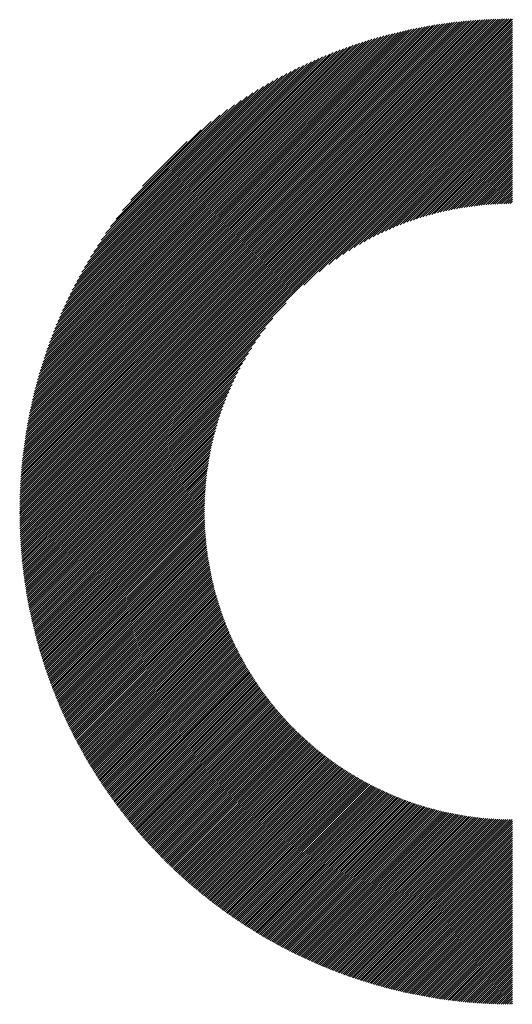
# Model space of a CAD drawing. Units: millimetres. Extents: x -305 to 331, y -244 to 242.
# Drawn here: x -133 to -118, y -173 to -143 of the extents above; entities that cross this region are included whole.
import ezdxf

# ---------------------------------------------------------------- set-up
doc = ezdxf.new("R2010")
doc.units = ezdxf.units.MM
doc.layers.add('CAXA0', color=7, linetype='Continuous', lineweight=70)
doc.layers.add('CAXA5', color=4, linetype='Continuous', lineweight=25)

# ---------------------------------------------------------------- blocks, each defined once
blk = doc.blocks.new('CAXBLOCK57')
at = {"layer": 'CAXA0', "color": 0, "linetype": 'Continuous', "lineweight": 25}
for p, q in [((-132.981, -157.938), (-118.389, -143.347)), ((-132.98, -157.875), (-118.452, -143.347)), ((-132.98, -157.812), (-118.516, -143.348)), ((-132.979, -157.748), (-118.58, -143.349)), ((-132.978, -157.684), (-118.644, -143.35)), ((-132.976, -157.62), (-118.708, -143.352)), ((-132.974, -157.555), (-118.773, -143.353)), ((-132.972, -157.49), (-118.838, -143.355)), ((-132.97, -157.425), (-118.903, -143.358)), ((-132.967, -157.988), (-118.34, -143.361)), ((-132.967, -157.359), (-118.968, -143.361)), ((-132.964, -157.293), (-119.034, -143.363)), ((-132.961, -157.227), (-119.1, -143.367)), ((-132.957, -157.161), (-119.167, -143.37)), ((-132.953, -157.094), (-119.234, -143.374)), ((-132.949, -157.027), (-119.301, -143.379)), ((-132.945, -156.959), (-119.368, -143.383)), ((-132.94, -156.892), (-119.436, -143.388)), ((-132.934, -156.823), (-119.504, -143.393)), ((-132.929, -156.755), (-119.573, -143.399)), ((-132.923, -156.686), (-119.642, -143.405)), ((-132.916, -156.617), (-119.711, -143.411)), ((-132.91, -156.547), (-119.78, -143.418)), ((-132.904, -157.988), (-118.34, -143.424)), ((-132.903, -156.477), (-119.85, -143.425)), ((-132.895, -156.407), (-119.921, -143.433)), ((-132.887, -156.336), (-119.991, -143.44)), ((-132.879, -156.265), (-120.063, -143.449)), ((-132.87, -156.194), (-120.134, -143.457)), ((-132.861, -156.122), (-120.206, -143.466)), ((-132.852, -156.049), (-120.278, -143.476)), ((-132.842, -155.977), (-120.351, -143.486)), ((-132.841, -157.988), (-118.34, -143.486)), ((-132.832, -155.903), (-120.424, -143.496)), ((-132.821, -155.83), (-120.498, -143.507)), ((-132.81, -155.756), (-120.572, -143.518)), ((-132.798, -155.681), (-120.647, -143.53)), ((-132.786, -155.606), (-120.722, -143.542)), ((-132.778, -157.988), (-118.34, -143.549)), ((-132.773, -155.531), (-120.797, -143.555)), ((-132.76, -155.455), (-120.873, -143.568)), ((-132.746, -155.378), (-120.95, -143.581)), ((-132.732, -155.301), (-121.027, -143.596)), ((-132.717, -155.223), (-121.104, -143.61)), ((-132.716, -157.988), (-118.34, -143.612)), ((-132.702, -155.145), (-121.182, -143.626)), ((-132.686, -155.067), (-121.261, -143.641)), ((-132.67, -154.987), (-121.34, -143.658)), ((-132.653, -157.988), (-118.34, -143.675)), ((-132.653, -154.908), (-121.42, -143.675)), ((-132.635, -154.827), (-121.5, -143.692)), ((-132.617, -154.746), (-121.581, -143.71)), ((-132.599, -154.665), (-121.663, -143.729)), ((-132.59, -157.988), (-118.34, -143.738)), ((-132.579, -154.582), (-121.745, -143.749)), ((-132.559, -154.499), (-121.828, -143.769)), ((-132.538, -154.416), (-121.912, -143.789)), ((-132.527, -157.988), (-118.34, -143.801)), ((-132.517, -154.331), (-121.996, -143.811)), ((-132.495, -154.246), (-122.081, -143.833)), ((-132.472, -154.16), (-122.167, -143.856)), ((-132.464, -157.988), (-118.34, -143.864)), ((-132.448, -154.074), (-122.254, -143.88)), ((-132.423, -153.986), (-122.341, -143.904)), ((-132.401, -157.988), (-118.34, -143.926)), ((-132.398, -153.898), (-122.43, -143.93)), ((-132.372, -153.809), (-122.519, -143.956)), ((-132.345, -153.719), (-122.609, -143.983)), ((-132.338, -157.988), (-118.34, -143.989)), ((-132.317, -153.628), (-122.7, -144.011)), ((-132.288, -153.536), (-122.791, -144.04)), ((-132.276, -157.988), (-118.34, -144.052)), ((-132.258, -153.443), (-122.884, -144.07)), ((-132.227, -153.35), (-122.978, -144.101)), ((-132.213, -157.988), (-118.34, -144.115)), ((-132.195, -153.255), (-123.073, -144.133)), ((-132.161, -153.159), (-123.169, -144.166)), ((-132.15, -157.988), (-118.34, -144.178)), ((-132.127, -153.061), (-123.266, -144.201)), ((-132.091, -152.963), (-123.365, -144.236)), ((-132.087, -157.988), (-118.34, -144.241)), ((-132.055, -152.863), (-123.464, -144.273)), ((-132.024, -157.988), (-118.34, -144.304)), ((-132.016, -152.762), (-123.566, -144.311)), ((-131.977, -152.66), (-123.668, -144.351)), ((-131.961, -157.988), (-118.34, -144.367)), ((-131.936, -152.556), (-123.772, -144.392)), ((-131.898, -157.988), (-118.34, -144.429)), ((-131.893, -152.45), (-123.877, -144.435)), ((-131.849, -152.343), (-123.985, -144.479)), ((-131.835, -157.988), (-118.34, -144.492)), ((-131.803, -152.234), (-124.093, -144.525)), ((-131.773, -157.988), (-118.34, -144.555)), ((-131.755, -152.124), (-124.204, -144.573)), ((-131.71, -157.988), (-118.34, -144.618)), ((-131.705, -152.011), (-124.317, -144.623)), ((-131.653, -151.896), (-124.432, -144.675)), ((-131.647, -157.988), (-118.34, -144.681)), ((-131.599, -151.779), (-124.549, -144.729)), ((-131.584, -157.988), (-118.34, -144.744)), ((-131.542, -151.66), (-124.668, -144.785)), ((-131.521, -157.988), (-118.34, -144.807)), ((-131.483, -151.538), (-124.79, -144.844)), ((-131.458, -157.988), (-118.34, -144.869)), ((-131.421, -151.413), (-124.915, -144.907)), ((-131.395, -157.988), (-118.34, -144.932)), ((-131.356, -151.285), (-125.043, -144.972)), ((-131.333, -157.988), (-118.34, -144.995)), ((-131.288, -151.153), (-125.174, -145.04)), ((-124.538, -151.256), (-118.34, -145.058)), ((-131.215, -151.018), (-125.31, -145.112)), ((-131.139, -150.879), (-125.449, -145.189)), ((-131.058, -150.735), (-125.592, -145.27)), ((-130.972, -150.586), (-125.741, -145.356)), ((-124.083, -150.864), (-118.34, -145.121)), ((-123.804, -150.648), (-118.34, -145.184)), ((-123.578, -150.485), (-118.34, -145.247)), ((-123.383, -150.352), (-118.34, -145.31)), ((-123.206, -150.238), (-118.34, -145.372)), ((-130.88, -150.431), (-125.896, -145.448)), ((-130.781, -150.269), (-126.058, -145.547)), ((-130.674, -150.1), (-126.228, -145.654)), ((-123.043, -150.139), (-118.34, -145.435)), ((-122.891, -150.05), (-118.34, -145.498)), ((-122.748, -149.969), (-118.34, -145.561)), ((-122.612, -149.896), (-118.34, -145.624)), ((-122.481, -149.828), (-118.34, -145.687)), ((-130.557, -149.92), (-126.408, -145.77)), ((-130.429, -149.729), (-126.599, -145.899)), ((-122.356, -149.766), (-118.34, -145.75)), ((-122.235, -149.708), (-118.34, -145.812)), ((-122.119, -149.654), (-118.34, -145.875)), ((-122.005, -149.603), (-118.34, -145.938)), ((-130.285, -149.522), (-126.806, -146.043)), ((-130.12, -149.295), (-127.033, -146.207)), ((-121.895, -149.556), (-118.34, -146.001)), ((-121.788, -149.512), (-118.34, -146.064)), ((-121.683, -149.47), (-118.34, -146.127)), ((-121.581, -149.43), (-118.34, -146.19)), ((-121.481, -149.393), (-118.34, -146.253)), ((-129.927, -149.038), (-127.29, -146.401)), ((-121.383, -149.358), (-118.34, -146.315)), ((-121.286, -149.325), (-118.34, -146.378)), ((-121.192, -149.293), (-118.34, -146.441)), ((-121.099, -149.263), (-118.34, -146.504)), ((-121.008, -149.235), (-118.34, -146.567)), ((-129.685, -148.733), (-127.595, -146.643)), ((-120.918, -149.208), (-118.34, -146.63)), ((-120.83, -149.183), (-118.34, -146.693)), ((-120.743, -149.158), (-118.34, -146.755)), ((-120.657, -149.136), (-118.34, -146.818)), ((-129.337, -148.323), (-128.005, -146.991)), ((-120.573, -149.114), (-118.34, -146.881)), ((-120.489, -149.093), (-118.34, -146.944)), ((-120.407, -149.074), (-118.34, -147.007)), ((-120.325, -149.055), (-118.34, -147.07)), ((-120.245, -149.038), (-118.34, -147.133)), ((-120.166, -149.021), (-118.34, -147.195)), ((-120.087, -149.006), (-118.34, -147.258)), ((-120.01, -148.991), (-118.34, -147.321)), ((-119.933, -148.977), (-118.34, -147.384)), ((-119.857, -148.964), (-118.34, -147.447)), ((-119.782, -148.952), (-118.34, -147.51)), ((-119.707, -148.94), (-118.34, -147.573)), ((-119.634, -148.929), (-118.34, -147.636)), ((-119.561, -148.919), (-118.34, -147.698)), ((-119.488, -148.91), (-118.34, -147.761)), ((-119.417, -148.901), (-118.34, -147.824)), ((-119.346, -148.893), (-118.34, -147.887)), ((-119.275, -148.885), (-118.34, -147.95)), ((-119.206, -148.878), (-118.34, -148.013)), ((-119.136, -148.872), (-118.34, -148.076)), ((-119.068, -148.866), (-118.34, -148.138)), ((-119, -148.861), (-118.34, -148.201)), ((-118.932, -148.856), (-118.34, -148.264)), ((-118.865, -148.852), (-118.34, -148.327)), ((-118.799, -148.849), (-118.34, -148.39)), ((-118.733, -148.846), (-118.34, -148.453)), ((-118.667, -148.843), (-118.34, -148.516)), ((-118.602, -148.841), (-118.34, -148.579)), ((-118.538, -148.839), (-118.34, -148.641)), ((-118.474, -148.838), (-118.34, -148.704)), ((-118.41, -148.838), (-118.34, -148.767)), ((-131.27, -157.988), (-125.071, -151.79)), ((-131.207, -157.988), (-125.464, -152.245)), ((-131.144, -157.988), (-125.68, -152.524)), ((-131.081, -157.988), (-125.843, -152.749)), ((-131.018, -157.988), (-125.976, -152.945)), ((-130.955, -157.988), (-126.089, -153.122)), ((-130.892, -157.988), (-126.189, -153.284)), ((-130.83, -157.988), (-126.278, -153.436)), ((-130.767, -157.988), (-126.359, -153.58)), ((-130.704, -157.988), (-126.432, -153.716)), ((-130.641, -157.988), (-126.5, -153.846)), ((-130.578, -157.988), (-126.562, -153.972)), ((-130.515, -157.988), (-126.62, -154.092)), ((-130.452, -157.988), (-126.674, -154.209)), ((-130.39, -157.988), (-126.724, -154.322)), ((-130.327, -157.988), (-126.772, -154.433)), ((-130.264, -157.988), (-126.816, -154.54)), ((-130.201, -157.988), (-126.858, -154.645)), ((-130.138, -157.988), (-126.897, -154.747)), ((-130.075, -157.988), (-126.935, -154.847)), ((-130.012, -157.988), (-126.97, -154.945)), ((-129.949, -157.988), (-127.003, -155.041)), ((-129.887, -157.988), (-127.035, -155.136)), ((-129.824, -157.988), (-127.064, -155.229)), ((-129.761, -157.988), (-127.093, -155.32)), ((-129.698, -157.988), (-127.12, -155.409)), ((-129.635, -157.988), (-127.145, -155.498)), ((-129.572, -157.988), (-127.169, -155.585)), ((-129.509, -157.988), (-127.192, -155.67)), ((-129.447, -157.988), (-127.214, -155.755)), ((-129.384, -157.988), (-127.234, -155.839)), ((-129.321, -157.988), (-127.254, -155.921)), ((-129.258, -157.988), (-127.272, -156.002)), ((-129.195, -157.988), (-127.29, -156.083)), ((-129.132, -157.988), (-127.306, -156.162)), ((-129.069, -157.988), (-127.322, -156.24)), ((-129.006, -157.988), (-127.337, -156.318)), ((-128.944, -157.988), (-127.351, -156.395)), ((-128.881, -157.988), (-127.364, -156.471)), ((-128.818, -157.988), (-127.376, -156.546)), ((-128.755, -157.988), (-127.388, -156.62)), ((-128.692, -157.988), (-127.398, -156.694)), ((-128.629, -157.988), (-127.409, -156.767)), ((-128.566, -157.988), (-127.418, -156.839)), ((-128.504, -157.988), (-127.427, -156.911)), ((-128.441, -157.988), (-127.435, -156.982)), ((-128.378, -157.988), (-127.442, -157.052)), ((-128.315, -157.988), (-127.449, -157.122)), ((-128.252, -157.988), (-127.456, -157.191)), ((-128.189, -157.988), (-127.461, -157.26)), ((-128.126, -157.988), (-127.467, -157.328)), ((-128.063, -157.988), (-127.471, -157.396)), ((-128.001, -157.988), (-127.475, -157.462)), ((-127.938, -157.988), (-127.479, -157.529)), ((-127.875, -157.988), (-127.482, -157.595)), ((-127.812, -157.988), (-127.485, -157.66)), ((-127.749, -157.988), (-127.487, -157.725)), ((-127.686, -157.988), (-127.488, -157.79)), ((-127.623, -157.988), (-127.489, -157.854)), ((-127.561, -157.988), (-127.49, -157.917)), ((-127.498, -157.988), (-127.49, -157.98)), ((-132.981, -158.001), (-132.967, -157.988)), ((-132.98, -158.126), (-132.841, -157.988)), ((-132.98, -158.064), (-132.904, -157.988)), ((-132.979, -158.189), (-132.778, -157.988)), ((-132.978, -158.251), (-132.716, -157.988)), ((-132.977, -158.312), (-132.653, -157.988)), ((-132.976, -158.374), (-132.59, -157.988)), ((-132.974, -158.435), (-132.527, -157.988)), ((-132.972, -158.496), (-132.464, -157.988)), ((-132.97, -158.556), (-132.401, -157.988)), ((-132.967, -158.617), (-132.338, -157.988)), ((-132.964, -158.677), (-132.276, -157.988)), ((-132.962, -158.737), (-132.213, -157.988)), ((-132.958, -158.796), (-132.15, -157.988)), ((-132.955, -158.856), (-132.087, -157.988)), ((-132.951, -158.915), (-132.024, -157.988)), ((-132.947, -158.974), (-131.961, -157.988)), ((-132.943, -159.033), (-131.898, -157.988)), ((-132.939, -159.091), (-131.835, -157.988)), ((-132.935, -159.15), (-131.773, -157.988)), ((-132.93, -159.208), (-131.71, -157.988)), ((-132.925, -159.266), (-131.647, -157.988)), ((-132.92, -159.323), (-131.584, -157.988)), ((-132.914, -159.381), (-131.521, -157.988)), ((-132.909, -159.438), (-131.458, -157.988)), ((-132.903, -159.495), (-131.395, -157.988)), ((-132.897, -159.552), (-131.333, -157.988)), ((-132.891, -159.609), (-131.27, -157.988)), ((-132.884, -159.665), (-131.207, -157.988)), ((-132.878, -159.722), (-131.144, -157.988)), ((-132.871, -159.778), (-131.081, -157.988)), ((-132.864, -159.833), (-131.018, -157.988)), ((-132.857, -159.889), (-130.955, -157.988)), ((-132.849, -159.945), (-130.892, -157.988)), ((-132.842, -160), (-130.83, -157.988)), ((-132.834, -160.055), (-130.767, -157.988)), ((-132.826, -160.11), (-130.704, -157.988)), ((-132.818, -160.165), (-130.641, -157.988)), ((-132.81, -160.219), (-130.578, -157.988)), ((-132.801, -160.274), (-130.515, -157.988)), ((-132.792, -160.328), (-130.452, -157.988)), ((-132.784, -160.382), (-130.39, -157.988)), ((-132.775, -160.436), (-130.327, -157.988)), ((-132.765, -160.489), (-130.264, -157.988)), ((-132.756, -160.543), (-130.201, -157.988)), ((-132.746, -160.596), (-130.138, -157.988)), ((-132.737, -160.649), (-130.075, -157.988)), ((-132.727, -160.702), (-130.012, -157.988)), ((-132.717, -160.755), (-129.949, -157.988)), ((-132.707, -160.808), (-129.887, -157.988)), ((-132.696, -160.86), (-129.824, -157.988)), ((-132.686, -160.912), (-129.761, -157.988)), ((-132.675, -160.965), (-129.698, -157.988)), ((-132.664, -161.017), (-129.635, -157.988)), ((-132.653, -161.068), (-129.572, -157.988)), ((-132.642, -161.12), (-129.509, -157.988)), ((-132.63, -161.172), (-129.447, -157.988)), ((-132.619, -161.223), (-129.384, -157.988)), ((-132.607, -161.274), (-129.321, -157.988)), ((-132.595, -161.325), (-129.258, -157.988)), ((-132.583, -161.376), (-129.195, -157.988)), ((-132.571, -161.427), (-129.132, -157.988)), ((-132.559, -161.477), (-129.069, -157.988)), ((-132.546, -161.528), (-129.006, -157.988)), ((-132.534, -161.578), (-128.944, -157.988)), ((-132.521, -161.628), (-128.881, -157.988)), ((-132.508, -161.678), (-128.818, -157.988)), ((-132.495, -161.728), (-128.755, -157.988)), ((-132.482, -161.777), (-128.692, -157.988)), ((-132.468, -161.827), (-128.629, -157.988)), ((-132.455, -161.876), (-128.566, -157.988)), ((-132.441, -161.925), (-128.504, -157.988)), ((-132.427, -161.975), (-128.441, -157.988)), ((-132.413, -162.023), (-128.378, -157.988)), ((-132.399, -162.072), (-128.315, -157.988)), ((-132.385, -162.121), (-128.252, -157.988)), ((-132.371, -162.169), (-128.189, -157.988)), ((-132.356, -162.218), (-128.126, -157.988)), ((-132.342, -162.266), (-128.063, -157.988)), ((-132.327, -162.314), (-128.001, -157.988)), ((-132.312, -162.362), (-127.938, -157.988)), ((-132.297, -162.41), (-127.875, -157.988)), ((-132.282, -162.457), (-127.812, -157.988)), ((-132.266, -162.505), (-127.749, -157.988)), ((-132.251, -162.552), (-127.686, -157.988)), ((-132.235, -162.6), (-127.623, -157.988)), ((-132.22, -162.647), (-127.561, -157.988)), ((-132.204, -162.694), (-127.498, -157.988)), ((-132.188, -162.741), (-127.49, -158.043)), ((-132.172, -162.787), (-127.49, -158.105)), ((-132.155, -162.834), (-127.489, -158.167)), ((-132.139, -162.881), (-127.487, -158.229)), ((-132.122, -162.927), (-127.485, -158.29)), ((-132.106, -162.973), (-127.483, -158.35)), ((-132.089, -163.019), (-127.481, -158.411)), ((-132.072, -163.065), (-127.478, -158.471)), ((-132.055, -163.111), (-127.474, -158.53)), ((-132.038, -163.157), (-127.471, -158.589)), ((-132.021, -163.202), (-127.467, -158.648)), ((-132.003, -163.248), (-127.462, -158.707)), ((-131.986, -163.293), (-127.457, -158.765)), ((-131.968, -163.338), (-127.452, -158.822)), ((-131.95, -163.383), (-127.447, -158.88)), ((-131.932, -163.428), (-127.441, -158.937)), ((-131.914, -163.473), (-127.435, -158.994)), ((-131.896, -163.518), (-127.429, -159.05)), ((-131.878, -163.562), (-127.422, -159.106)), ((-131.859, -163.607), (-127.415, -159.162)), ((-131.841, -163.651), (-127.407, -159.218)), ((-131.822, -163.695), (-127.4, -159.273)), ((-131.804, -163.74), (-127.392, -159.328)), ((-131.785, -163.784), (-127.384, -159.382)), ((-131.766, -163.827), (-127.375, -159.437)), ((-131.747, -163.871), (-127.366, -159.491)), ((-131.727, -163.915), (-127.357, -159.544)), ((-131.708, -163.958), (-127.348, -159.598)), ((-131.689, -164.002), (-127.338, -159.651)), ((-131.669, -164.045), (-127.328, -159.704)), ((-131.649, -164.088), (-127.318, -159.757)), ((-131.629, -164.131), (-127.307, -159.809)), ((-131.609, -164.174), (-127.297, -159.861)), ((-131.589, -164.217), (-127.286, -159.913)), ((-131.569, -164.26), (-127.274, -159.965)), ((-131.549, -164.302), (-127.263, -160.016)), ((-131.529, -164.345), (-127.251, -160.067)), ((-131.508, -164.387), (-127.239, -160.118)), ((-131.487, -164.429), (-127.227, -160.169)), ((-131.467, -164.471), (-127.214, -160.219)), ((-131.446, -164.514), (-127.201, -160.269)), ((-131.425, -164.555), (-127.188, -160.319)), ((-131.404, -164.597), (-127.175, -160.369)), ((-131.383, -164.639), (-127.162, -160.418)), ((-131.361, -164.68), (-127.148, -160.467)), ((-131.34, -164.722), (-127.134, -160.516)), ((-131.319, -164.763), (-127.12, -160.565)), ((-131.297, -164.805), (-127.106, -160.613)), ((-131.275, -164.846), (-127.091, -160.662)), ((-131.253, -164.887), (-127.076, -160.71)), ((-131.231, -164.928), (-127.061, -160.757)), ((-131.209, -164.968), (-127.046, -160.805)), ((-131.187, -165.009), (-127.03, -160.852)), ((-131.165, -165.05), (-127.015, -160.9)), ((-131.143, -165.09), (-126.999, -160.947)), ((-131.12, -165.131), (-126.983, -160.993)), ((-131.097, -165.171), (-126.966, -161.04)), ((-131.075, -165.211), (-126.95, -161.086)), ((-131.052, -165.251), (-126.933, -161.132)), ((-131.029, -165.291), (-126.916, -161.178)), ((-131.006, -165.331), (-126.899, -161.224)), ((-130.983, -165.371), (-126.882, -161.269)), ((-130.96, -165.41), (-126.864, -161.315)), ((-130.936, -165.45), (-126.846, -161.36)), ((-130.913, -165.489), (-126.828, -161.405)), ((-130.889, -165.529), (-126.81, -161.45)), ((-130.866, -165.568), (-126.792, -161.494)), ((-130.842, -165.607), (-126.773, -161.538)), ((-130.818, -165.646), (-126.755, -161.583)), ((-130.794, -165.685), (-126.736, -161.627)), ((-130.77, -165.724), (-126.717, -161.67)), ((-130.746, -165.762), (-126.697, -161.714)), ((-130.722, -165.801), (-126.678, -161.757)), ((-130.697, -165.839), (-126.658, -161.8)), ((-130.673, -165.878), (-126.638, -161.843)), ((-130.648, -165.916), (-126.618, -161.886)), ((-130.624, -165.954), (-126.598, -161.929)), ((-130.599, -165.992), (-126.578, -161.971)), ((-130.574, -166.03), (-126.557, -162.014)), ((-130.549, -166.068), (-126.536, -162.056)), ((-130.524, -166.106), (-126.515, -162.098)), ((-130.499, -166.144), (-126.494, -162.139)), ((-130.473, -166.181), (-126.473, -162.181)), ((-130.448, -166.219), (-126.452, -162.222)), ((-130.422, -166.256), (-126.43, -162.264)), ((-130.397, -166.293), (-126.408, -162.305)), ((-130.371, -166.331), (-126.386, -162.346)), ((-130.345, -166.368), (-126.364, -162.386)), ((-130.319, -166.405), (-126.342, -162.427)), ((-130.293, -166.441), (-126.319, -162.467)), ((-130.267, -166.478), (-126.296, -162.507)), ((-130.241, -166.515), (-126.274, -162.547)), ((-130.215, -166.552), (-126.251, -162.587)), ((-130.188, -166.588), (-126.227, -162.627)), ((-130.162, -166.624), (-126.204, -162.666)), ((-130.135, -166.661), (-126.18, -162.706)), ((-130.109, -166.697), (-126.157, -162.745)), ((-130.082, -166.733), (-126.133, -162.784)), ((-130.055, -166.769), (-126.109, -162.823)), ((-130.028, -166.805), (-126.085, -162.861)), ((-130.001, -166.841), (-126.06, -162.9)), ((-129.974, -166.876), (-126.036, -162.938)), ((-129.947, -166.912), (-126.011, -162.976)), ((-129.919, -166.947), (-125.986, -163.014)), ((-129.892, -166.983), (-125.961, -163.052)), ((-129.864, -167.018), (-125.936, -163.09)), ((-129.836, -167.053), (-125.911, -163.127)), ((-129.809, -167.088), (-125.885, -163.165)), ((-129.781, -167.123), (-125.859, -163.202)), ((-129.753, -167.158), (-125.834, -163.239)), ((-129.725, -167.193), (-125.808, -163.276)), ((-129.697, -167.228), (-125.782, -163.313)), ((-129.668, -167.262), (-125.755, -163.349)), ((-129.64, -167.297), (-125.729, -163.386)), ((-129.612, -167.331), (-125.702, -163.422)), ((-129.583, -167.366), (-125.675, -163.458)), ((-129.554, -167.4), (-125.648, -163.494)), ((-129.526, -167.434), (-125.621, -163.53)), ((-129.497, -167.468), (-125.594, -163.565)), ((-129.468, -167.502), (-125.567, -163.601)), ((-129.439, -167.536), (-125.539, -163.636)), ((-129.41, -167.57), (-125.511, -163.671)), ((-129.381, -167.603), (-125.484, -163.706)), ((-129.351, -167.637), (-125.456, -163.741)), ((-129.322, -167.67), (-125.427, -163.776)), ((-129.292, -167.704), (-125.399, -163.81)), ((-129.263, -167.737), (-125.371, -163.845)), ((-129.233, -167.77), (-125.342, -163.879)), ((-129.203, -167.803), (-125.313, -163.913)), ((-129.173, -167.836), (-125.284, -163.947)), ((-129.143, -167.869), (-125.255, -163.981)), ((-129.113, -167.902), (-125.226, -164.014)), ((-129.083, -167.934), (-125.196, -164.048)), ((-129.053, -167.967), (-125.167, -164.081)), ((-129.022, -168), (-125.137, -164.114)), ((-128.992, -168.032), (-125.107, -164.147)), ((-128.961, -168.064), (-125.077, -164.18)), ((-128.931, -168.096), (-125.047, -164.213)), ((-128.9, -168.129), (-125.017, -164.245)), ((-128.869, -168.161), (-124.986, -164.277)), ((-128.838, -168.192), (-124.955, -164.31)), ((-128.807, -168.224), (-124.925, -164.342)), ((-128.776, -168.256), (-124.894, -164.374)), ((-128.745, -168.288), (-124.863, -164.405)), ((-128.714, -168.319), (-124.831, -164.437)), ((-128.682, -168.351), (-124.8, -164.468)), ((-128.651, -168.382), (-124.768, -164.5)), ((-128.619, -168.413), (-124.737, -164.531)), ((-128.587, -168.444), (-124.705, -164.562)), ((-128.556, -168.476), (-124.673, -164.593)), ((-128.524, -168.507), (-124.641, -164.623)), ((-128.492, -168.537), (-124.608, -164.654)), ((-128.46, -168.568), (-124.576, -164.684)), ((-128.427, -168.599), (-124.543, -164.715)), ((-128.395, -168.629), (-124.51, -164.745)), ((-128.363, -168.66), (-124.477, -164.775)), ((-128.33, -168.69), (-124.444, -164.804)), ((-128.298, -168.721), (-124.411, -164.834)), ((-128.265, -168.751), (-124.378, -164.864)), ((-128.232, -168.781), (-124.344, -164.893)), ((-128.199, -168.811), (-124.31, -164.922)), ((-128.167, -168.841), (-124.277, -164.951)), ((-128.133, -168.871), (-124.243, -164.98)), ((-128.1, -168.9), (-124.208, -165.009)), ((-128.067, -168.93), (-124.174, -165.037)), ((-128.034, -168.96), (-124.14, -165.066)), ((-128, -168.989), (-124.105, -165.094)), ((-127.967, -169.018), (-124.07, -165.122)), ((-127.933, -169.048), (-124.035, -165.15)), ((-127.899, -169.077), (-124, -165.178)), ((-127.866, -169.106), (-123.965, -165.205)), ((-127.832, -169.135), (-123.93, -165.233)), ((-127.798, -169.164), (-123.894, -165.26)), ((-127.764, -169.192), (-123.858, -165.287)), ((-127.729, -169.221), (-123.822, -165.314)), ((-127.695, -169.25), (-123.786, -165.341)), ((-127.661, -169.278), (-123.75, -165.368)), ((-127.626, -169.307), (-123.714, -165.394)), ((-127.592, -169.335), (-123.677, -165.42)), ((-127.557, -169.363), (-123.641, -165.447)), ((-127.522, -169.391), (-123.604, -165.473)), ((-127.487, -169.419), (-123.567, -165.499)), ((-127.452, -169.447), (-123.53, -165.524)), ((-127.417, -169.475), (-123.492, -165.55)), ((-127.382, -169.503), (-123.455, -165.575)), ((-127.347, -169.53), (-123.417, -165.6)), ((-127.312, -169.558), (-123.379, -165.625)), ((-127.276, -169.585), (-123.341, -165.65)), ((-127.241, -169.612), (-123.303, -165.675)), ((-127.205, -169.64), (-123.265, -165.7)), ((-127.169, -169.667), (-123.227, -165.724)), ((-127.133, -169.694), (-123.188, -165.748)), ((-127.097, -169.721), (-123.149, -165.772)), ((-127.061, -169.747), (-123.11, -165.796)), ((-127.025, -169.774), (-123.071, -165.82)), ((-126.989, -169.801), (-123.032, -165.844)), ((-126.953, -169.827), (-122.992, -165.867)), ((-126.916, -169.854), (-122.953, -165.89)), ((-126.88, -169.88), (-122.913, -165.914)), ((-126.843, -169.906), (-122.873, -165.936)), ((-126.806, -169.932), (-122.833, -165.959)), ((-126.769, -169.958), (-122.793, -165.982)), ((-126.732, -169.984), (-122.752, -166.004)), ((-126.695, -170.01), (-122.712, -166.026)), ((-126.658, -170.036), (-122.671, -166.048)), ((-126.621, -170.062), (-122.63, -166.07)), ((-126.584, -170.087), (-122.589, -166.092)), ((-126.546, -170.112), (-122.547, -166.114)), ((-126.509, -170.138), (-122.506, -166.135)), ((-126.471, -170.163), (-122.464, -166.156)), ((-126.433, -170.188), (-122.422, -166.177)), ((-126.395, -170.213), (-122.38, -166.198)), ((-126.358, -170.238), (-122.338, -166.219)), ((-126.319, -170.263), (-122.296, -166.239)), ((-126.281, -170.288), (-122.253, -166.259)), ((-126.243, -170.312), (-122.21, -166.279)), ((-126.205, -170.337), (-122.167, -166.299)), ((-126.166, -170.361), (-122.124, -166.319)), ((-126.128, -170.385), (-122.081, -166.339)), ((-126.089, -170.41), (-122.037, -166.358)), ((-126.05, -170.434), (-121.994, -166.377)), ((-126.011, -170.458), (-121.95, -166.396)), ((-125.972, -170.482), (-121.906, -166.415)), ((-125.933, -170.505), (-121.861, -166.434)), ((-125.894, -170.529), (-121.817, -166.452)), ((-125.855, -170.553), (-121.772, -166.47)), ((-125.815, -170.576), (-121.727, -166.488)), ((-125.776, -170.6), (-121.682, -166.506)), ((-125.736, -170.623), (-121.637, -166.524)), ((-125.697, -170.646), (-121.592, -166.541)), ((-125.657, -170.669), (-121.546, -166.558)), ((-125.617, -170.692), (-121.5, -166.575)), ((-125.577, -170.715), (-121.454, -166.592)), ((-125.537, -170.738), (-121.408, -166.609)), ((-125.497, -170.76), (-121.361, -166.625)), ((-125.456, -170.783), (-121.315, -166.641)), ((-125.416, -170.805), (-121.268, -166.657)), ((-125.375, -170.827), (-121.221, -166.673)), ((-125.335, -170.85), (-121.173, -166.689)), ((-125.294, -170.872), (-121.126, -166.704)), ((-125.253, -170.894), (-121.078, -166.719)), ((-125.212, -170.916), (-121.03, -166.734)), ((-125.171, -170.937), (-120.982, -166.749)), ((-125.13, -170.959), (-120.934, -166.763)), ((-125.088, -170.981), (-120.885, -166.777)), ((-125.047, -171.002), (-120.836, -166.791)), ((-125.005, -171.023), (-120.787, -166.805)), ((-124.964, -171.045), (-120.738, -166.819)), ((-124.922, -171.066), (-120.688, -166.832)), ((-124.88, -171.087), (-120.638, -166.845)), ((-124.838, -171.107), (-120.588, -166.858)), ((-124.796, -171.128), (-120.538, -166.87)), ((-124.754, -171.149), (-120.487, -166.883)), ((-124.711, -171.169), (-120.437, -166.895)), ((-124.669, -171.19), (-120.386, -166.907)), ((-124.626, -171.21), (-120.334, -166.918)), ((-124.584, -171.23), (-120.283, -166.93)), ((-124.541, -171.25), (-120.231, -166.941)), ((-124.498, -171.27), (-120.179, -166.952)), ((-124.455, -171.29), (-120.127, -166.962)), ((-124.412, -171.31), (-120.074, -166.972)), ((-124.369, -171.33), (-120.021, -166.982)), ((-124.325, -171.349), (-119.968, -166.992)), ((-124.282, -171.369), (-119.915, -167.002)), ((-124.238, -171.388), (-119.861, -167.011)), ((-124.195, -171.407), (-119.807, -167.02)), ((-124.151, -171.426), (-119.753, -167.028)), ((-124.107, -171.445), (-119.699, -167.037)), ((-124.063, -171.464), (-119.644, -167.045)), ((-124.018, -171.482), (-119.589, -167.053)), ((-123.974, -171.501), (-119.533, -167.06)), ((-123.93, -171.519), (-119.478, -167.067)), ((-123.885, -171.538), (-119.422, -167.074)), ((-123.841, -171.556), (-119.365, -167.081)), ((-123.796, -171.574), (-119.309, -167.087)), ((-123.751, -171.592), (-119.252, -167.093)), ((-123.706, -171.61), (-119.194, -167.098)), ((-123.661, -171.627), (-119.137, -167.104)), ((-123.615, -171.645), (-119.079, -167.108)), ((-123.57, -171.663), (-119.02, -167.113)), ((-123.524, -171.68), (-118.962, -167.117)), ((-123.479, -171.697), (-118.903, -167.121)), ((-123.433, -171.714), (-118.843, -167.124)), ((-123.387, -171.731), (-118.783, -167.127)), ((-123.341, -171.748), (-118.723, -167.13)), ((-123.295, -171.765), (-118.663, -167.133)), ((-123.249, -171.781), (-118.602, -167.135)), ((-123.202, -171.798), (-118.541, -167.136)), ((-123.156, -171.814), (-118.479, -167.137)), ((-123.109, -171.83), (-118.417, -167.138)), ((-123.062, -171.846), (-118.354, -167.138)), ((-123.015, -171.862), (-118.34, -167.187)), ((-122.968, -171.878), (-118.34, -167.25)), ((-122.921, -171.893), (-118.34, -167.313)), ((-122.873, -171.909), (-118.34, -167.376)), ((-122.826, -171.924), (-118.34, -167.438)), ((-122.778, -171.94), (-118.34, -167.501)), ((-122.73, -171.955), (-118.34, -167.564)), ((-122.683, -171.97), (-118.34, -167.627)), ((-122.635, -171.984), (-118.34, -167.69)), ((-122.586, -171.999), (-118.34, -167.753)), ((-122.538, -172.014), (-118.34, -167.816)), ((-122.49, -172.028), (-118.34, -167.878)), ((-122.441, -172.042), (-118.34, -167.941)), ((-122.392, -172.057), (-118.34, -168.004)), ((-122.343, -172.071), (-118.34, -168.067)), ((-122.294, -172.084), (-118.34, -168.13)), ((-122.245, -172.098), (-118.34, -168.193)), ((-122.196, -172.112), (-118.34, -168.256)), ((-122.146, -172.125), (-118.34, -168.319)), ((-122.097, -172.138), (-118.34, -168.381)), ((-122.047, -172.151), (-118.34, -168.444)), ((-121.997, -172.164), (-118.34, -168.507)), ((-121.947, -172.177), (-118.34, -168.57)), ((-121.897, -172.19), (-118.34, -168.633)), ((-121.847, -172.202), (-118.34, -168.696)), ((-121.796, -172.215), (-118.34, -168.759)), ((-121.745, -172.227), (-118.34, -168.821)), ((-121.695, -172.239), (-118.34, -168.884)), ((-121.644, -172.251), (-118.34, -168.947)), ((-121.593, -172.263), (-118.34, -169.01)), ((-121.541, -172.274), (-118.34, -169.073)), ((-121.49, -172.286), (-118.34, -169.136)), ((-121.438, -172.297), (-118.34, -169.199)), ((-121.386, -172.308), (-118.34, -169.262)), ((-121.335, -172.319), (-118.34, -169.324)), ((-121.282, -172.33), (-118.34, -169.387)), ((-121.23, -172.34), (-118.34, -169.45)), ((-121.178, -172.351), (-118.34, -169.513)), ((-121.125, -172.361), (-118.34, -169.576)), ((-121.072, -172.371), (-118.34, -169.639)), ((-121.02, -172.381), (-118.34, -169.702)), ((-120.966, -172.391), (-118.34, -169.764)), ((-120.913, -172.401), (-118.34, -169.827)), ((-120.86, -172.41), (-118.34, -169.89)), ((-120.806, -172.419), (-118.34, -169.953)), ((-120.752, -172.428), (-118.34, -170.016)), ((-120.698, -172.437), (-118.34, -170.079)), ((-120.644, -172.446), (-118.34, -170.142)), ((-120.59, -172.455), (-118.34, -170.205)), ((-120.536, -172.463), (-118.34, -170.267)), ((-120.481, -172.471), (-118.34, -170.33)), ((-120.426, -172.479), (-118.34, -170.393)), ((-120.371, -172.487), (-118.34, -170.456)), ((-120.316, -172.495), (-118.34, -170.519)), ((-120.26, -172.502), (-118.34, -170.582)), ((-120.205, -172.509), (-118.34, -170.645)), ((-120.149, -172.516), (-118.34, -170.707)), ((-120.093, -172.523), (-118.34, -170.77)), ((-120.037, -172.53), (-118.34, -170.833)), ((-119.98, -172.536), (-118.34, -170.896)), ((-119.924, -172.543), (-118.34, -170.959)), ((-119.867, -172.549), (-118.34, -171.022)), ((-119.81, -172.555), (-118.34, -171.085)), ((-119.753, -172.56), (-118.34, -171.147)), ((-119.695, -172.566), (-118.34, -171.21)), ((-119.638, -172.571), (-118.34, -171.273)), ((-119.58, -172.576), (-118.34, -171.336)), ((-119.522, -172.581), (-118.34, -171.399)), ((-119.463, -172.585), (-118.34, -171.462)), ((-119.405, -172.59), (-118.34, -171.525)), ((-119.346, -172.594), (-118.34, -171.588)), ((-119.287, -172.598), (-118.34, -171.65)), ((-119.228, -172.602), (-118.34, -171.713)), ((-119.169, -172.605), (-118.34, -171.776)), ((-119.109, -172.608), (-118.34, -171.839)), ((-119.049, -172.611), (-118.34, -171.902)), ((-118.989, -172.614), (-118.34, -171.965)), ((-118.929, -172.617), (-118.34, -172.028)), ((-118.868, -172.619), (-118.34, -172.09)), ((-118.808, -172.621), (-118.34, -172.153)), ((-118.747, -172.623), (-118.34, -172.216)), ((-118.685, -172.624), (-118.34, -172.279)), ((-118.624, -172.626), (-118.34, -172.342)), ((-118.562, -172.627), (-118.34, -172.405)), ((-118.5, -172.628), (-118.34, -172.468)), ((-118.438, -172.628), (-118.34, -172.531)), ((-118.375, -172.628), (-118.34, -172.593))]:
    blk.add_line(p, q, dxfattribs=at)

msp = doc.modelspace()

# ---------------------------------------------------------------- block references
at = {"layer": 'CAXA5', "color": 96}
msp.add_blockref('CAXBLOCK57', (0, 0), dxfattribs=at)

doc.saveas('drawing.dxf')
